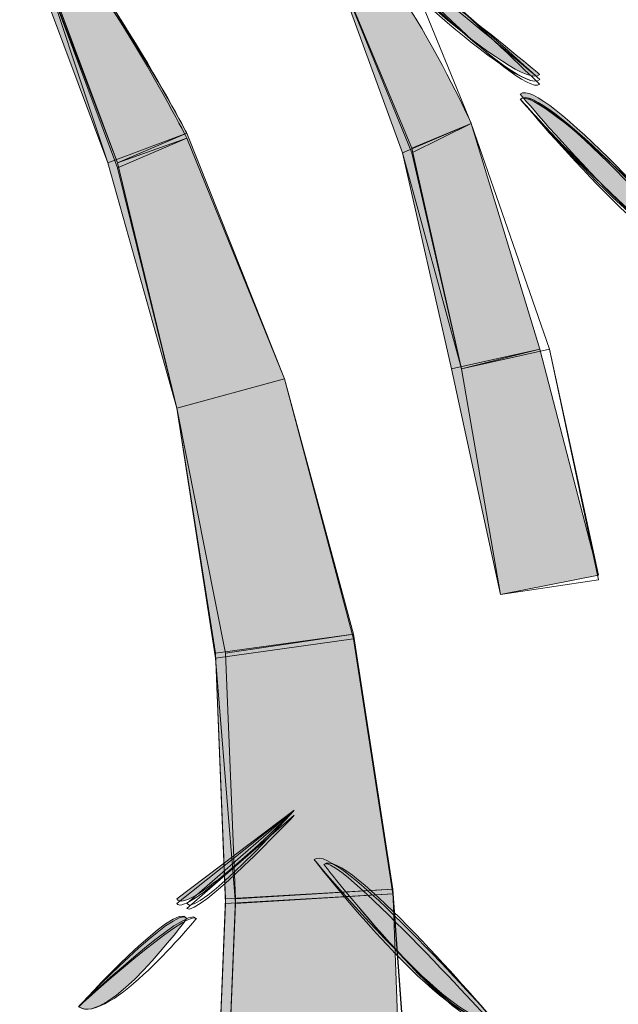
# Model space of a CAD drawing. Extents: x 0 to 219, y -8 to 280.
# Drawn here: x 177 to 179, y 219 to 221 of the extents above; entities that cross this region are included whole.
import ezdxf

# ---------------------------------------------------------------- set-up
doc = ezdxf.new("R2010")
doc.units = 0
doc.header["$LTSCALE"] = 10
doc.header["$MEASUREMENT"] = 0
doc.layers.add('CADdetails-2-HATCH', color=8, linetype='CONTINUOUS', lineweight=5)

msp = doc.modelspace()

# ---------------------------------------------------------------- hatches: boundary and pattern name
at = {"layer": 'CADdetails-2-HATCH'}
h = msp.add_hatch(color=256, dxfattribs=at)
h.dxf.hatch_style = 2
edge = h.paths.add_edge_path()
edge.add_spline(control_points=[(177.8137, 221.0665), (177.8137, 221.0665), (177.6023, 220.9874), (177.6023, 220.9874), (177.6023, 220.9874), (177.367, 221.617), (177.367, 221.617), (177.4979, 221.6697), (177.8137, 221.0665), (177.8137, 221.0665)], knot_values=[0, 0, 0, 0, 1, 1, 1, 2, 2, 2, 3, 3, 3, 3], degree=3, periodic=0)
h = msp.add_hatch(color=256, dxfattribs=at)
h.dxf.hatch_style = 2
edge = h.paths.add_edge_path()
edge.add_spline(control_points=[(178.5738, 221.0929), (178.5738, 221.0929), (178.3902, 221.0138), (178.3902, 221.0138), (178.3902, 221.0138), (178.1802, 221.5906), (178.1802, 221.5906), (178.3111, 221.6697), (178.5738, 221.0929), (178.5738, 221.0929), (178.5738, 221.0929), (178.5738, 221.0929), (178.5738, 221.0929)], knot_values=[0, 0, 0, 0, 1, 1, 1, 2, 2, 2, 3, 3, 3, 4, 4, 4, 4], degree=3, periodic=0)
at = {"layer": 'CADdetails-2-HATCH', "true_color": 0xffffff}
h = msp.add_hatch(color=7, dxfattribs=at)
h.dxf.hatch_style = 2
edge = h.paths.add_edge_path()
edge.add_spline(control_points=[(178.7567, 221.2236), (178.7046, 221.171), (178.2594, 221.5906), (178.2594, 221.5906), (178.2843, 221.617), (178.7567, 221.2236), (178.7567, 221.2236)], knot_values=[0, 0, 0, 0, 1, 1, 1, 2, 2, 2, 2], degree=3, periodic=0)
h = msp.add_hatch(color=7, dxfattribs=at)
h.dxf.hatch_style = 2
edge = h.paths.add_edge_path()
edge.add_spline(control_points=[(179.1766, 220.751), (179.0989, 220.6995), (178.7046, 221.171), (178.7046, 221.171), (178.7567, 221.2236), (179.1766, 220.751), (179.1766, 220.751)], knot_values=[0, 0, 0, 0, 1, 1, 1, 2, 2, 2, 2], degree=3, periodic=0)
at = {"layer": 'CADdetails-2-HATCH'}
h = msp.add_hatch(color=256, dxfattribs=at)
h.dxf.hatch_style = 2
h.paths.add_polyline_path([(178.7567, 220.4895), (178.521, 220.437), (178.3902, 221.0138), (178.5738, 221.0929)])
h = msp.add_hatch(color=256, dxfattribs=at)
h.dxf.hatch_style = 2
h.paths.add_polyline_path([(178.0743, 220.4104), (177.7866, 220.3312), (177.6023, 220.9874), (177.8137, 221.0665)])
h = msp.add_hatch(color=256, dxfattribs=at)
h.dxf.hatch_style = 2
h.paths.add_polyline_path([(178.9139, 219.8851), (178.6522, 219.8336), (178.521, 220.437), (178.7567, 220.4895)])
h = msp.add_hatch(color=256, dxfattribs=at)
h.dxf.hatch_style = 2
h.paths.add_polyline_path([(178.2594, 219.7279), (177.8907, 219.6765), (177.7866, 220.3312), (178.0743, 220.4104)])
h = msp.add_hatch(color=256, dxfattribs=at)
h.dxf.hatch_style = 2
h.paths.add_polyline_path([(178.3638, 219.0455), (177.9171, 219.0204), (177.8907, 219.6765), (178.2594, 219.7279)])
h = msp.add_hatch(color=256, dxfattribs=at)
h.dxf.hatch_style = 2
edge = h.paths.add_edge_path()
edge.add_spline(control_points=[(177.7866, 219.0204), (177.8137, 218.9676), (178.1007, 219.2566), (178.1007, 219.2566), (178.1007, 219.2566), (177.7866, 219.0204), (177.7866, 219.0204)], knot_values=[0, 0, 0, 0, 1, 1, 1, 2, 2, 2, 2], degree=3, periodic=0)
h = msp.add_hatch(color=256, dxfattribs=at)
h.dxf.hatch_style = 2
edge = h.paths.add_edge_path()
edge.add_spline(control_points=[(178.6258, 218.7047), (178.521, 218.6523), (178.1538, 219.1248), (178.1538, 219.1248), (178.2066, 219.1776), (178.6258, 218.7047), (178.6258, 218.7047)], knot_values=[0, 0, 0, 0, 1, 1, 1, 2, 2, 2, 2], degree=3, periodic=0)
h = msp.add_hatch(color=256, dxfattribs=at)
h.dxf.hatch_style = 2
h.paths.add_polyline_path([(178.3902, 218.3379), (177.8907, 218.3642), (177.9171, 219.0204), (178.3638, 219.0455)])
h = msp.add_hatch(color=256, dxfattribs=at)
h.dxf.hatch_style = 2
edge = h.paths.add_edge_path()
edge.add_spline(control_points=[(177.5243, 218.7314), (177.6023, 218.6785), (177.8137, 218.9676), (177.8137, 218.9676), (177.7866, 219.0204), (177.5243, 218.7314), (177.5243, 218.7314)], knot_values=[0, 0, 0, 0, 1, 1, 1, 2, 2, 2, 2], degree=3, periodic=0)

# ---------------------------------------------------------------- linework, layer by layer
at = {"layer": 'CADdetails-2-HATCH', "lineweight": 0}
for points in [[(178.5738, 221.0929), (178.4151, 221.027), (178.1802, 221.5906), (178.3374, 221.6697), (178.5738, 221.0929)], [(178.5738, 221.0929), (178.4151, 221.0138), (178.1802, 221.5906), (178.3374, 221.6697), (178.5738, 221.0929)], [(178.5738, 221.0929), (178.4151, 221.027), (178.1802, 221.5906), (178.3374, 221.6697), (178.5738, 221.0929)], [(178.7567, 220.4895), (178.521, 220.437), (178.3902, 221.0138), (178.5738, 221.0929), (178.7567, 220.4895), (178.7567, 220.4895)], [(178.7567, 220.4895), (178.5474, 220.437), (178.3902, 221.0138), (178.5738, 221.0929), (178.7567, 220.4895)], [(178.7831, 220.4895), (178.5474, 220.437), (178.4151, 221.027), (178.5738, 221.0929), (178.7831, 220.4895)], [(178.7831, 220.4895), (178.5474, 220.437), (178.4151, 221.0138), (178.5738, 221.0929), (178.7831, 220.4895)], [(178.7831, 220.4895), (178.5474, 220.437), (178.4151, 221.027), (178.5738, 221.0929), (178.7831, 220.4895)], [(178.0743, 220.4104), (177.7866, 220.3312), (177.6023, 220.9874), (177.8137, 221.0665), (178.0743, 220.4104), (178.0743, 220.4104)], [(178.0743, 220.4104), (177.7866, 220.3312), (177.6023, 220.9874), (177.8137, 221.0665), (178.0743, 220.4104)], [(178.0743, 220.4104), (177.7866, 220.3312), (177.628, 220.9874), (177.8137, 221.0665), (178.0743, 220.4104)], [(178.0743, 220.4104), (177.7866, 220.3312), (177.628, 220.9874), (177.8137, 221.0533), (178.0743, 220.4104)], [(178.0743, 220.4104), (177.7866, 220.3312), (177.628, 220.974), (177.8137, 221.0533), (178.0743, 220.4104)], [(178.9139, 219.8851), (178.6522, 219.8336), (178.521, 220.437), (178.7567, 220.4895), (178.9139, 219.8851), (178.9139, 219.8851)], [(178.9139, 219.8731), (178.6522, 219.8336), (178.5474, 220.437), (178.7831, 220.4895), (178.9139, 219.8731)], [(178.9139, 219.8851), (178.6522, 219.8336), (178.5474, 220.437), (178.7831, 220.4895), (178.9139, 219.8851)], [(178.9139, 219.8851), (178.6522, 219.8336), (178.5474, 220.437), (178.7567, 220.4895), (178.9139, 219.8851)], [(178.9139, 219.8731), (178.6522, 219.8336), (178.5474, 220.437), (178.7831, 220.4895), (178.9139, 219.8731)], [(178.2594, 219.7279), (177.9171, 219.6765), (177.7866, 220.3312), (178.0743, 220.4104), (178.2594, 219.7279)], [(178.2594, 219.7148), (177.8907, 219.6633), (177.7866, 220.3312), (178.0743, 220.4104), (178.2594, 219.7148)], [(178.2594, 219.7279), (177.8907, 219.6765), (177.7866, 220.3312), (178.0743, 220.4104), (178.2594, 219.7279), (178.2594, 219.7279)], [(178.2594, 219.7279), (177.8907, 219.6765), (177.7866, 220.3312), (178.0743, 220.4104), (178.2594, 219.7279)], [(178.2594, 219.7279), (177.9171, 219.6765), (177.7866, 220.3312), (178.0743, 220.4104), (178.2594, 219.7279)], [(178.3638, 219.0455), (177.9171, 219.0204), (177.8907, 219.6765), (178.2594, 219.7279), (178.3638, 219.0455), (178.3638, 219.0455)], [(178.3638, 219.0336), (177.9171, 219.0072), (177.8907, 219.6765), (178.2594, 219.7279), (178.3638, 219.0336)], [(178.3638, 219.0455), (177.9435, 219.0204), (177.9171, 219.6765), (178.2594, 219.7279), (178.3638, 219.0455)], [(178.3638, 219.0455), (177.9435, 219.0204), (177.9171, 219.6765), (178.2594, 219.7279), (178.3638, 219.0455)], [(178.3638, 219.0336), (177.9435, 219.0072), (177.8907, 219.6633), (178.2594, 219.7148), (178.3638, 219.0336)], [(178.3902, 218.3379), (177.8907, 218.3642), (177.9171, 219.0204), (178.3638, 219.0455), (178.3902, 218.3379), (178.3902, 218.3379)], [(178.4151, 218.3512), (177.9171, 218.3642), (177.9435, 219.0204), (178.3638, 219.0455), (178.4151, 218.3512)], [(178.4151, 218.3512), (177.9171, 218.3642), (177.9435, 219.0204), (178.3638, 219.0455), (178.4151, 218.3512)], [(178.4151, 218.3379), (177.8907, 218.3642), (177.9171, 219.0072), (178.3638, 219.0336), (178.4151, 218.3379)], [(178.4151, 218.3379), (177.9171, 218.3642), (177.9435, 219.0072), (178.3638, 219.0336), (178.4151, 218.3379)]]:
    msp.add_lwpolyline(points, dxfattribs=at)
for points, knots in [([(177.8137, 221.0665), (177.8137, 221.0665), (177.6023, 220.9874), (177.6023, 220.9874), (177.6023, 220.9874), (177.367, 221.617), (177.367, 221.617), (177.4979, 221.6697), (177.8137, 221.0665), (177.8137, 221.0665)], [0, 0, 0, 0, 1, 1, 1, 2, 2, 2, 3, 3, 3, 3]), ([(177.8137, 221.0533), (177.8137, 221.0533), (177.628, 220.9874), (177.628, 220.9874), (177.628, 220.9874), (177.3934, 221.6036), (177.3934, 221.6036), (177.4979, 221.6697), (177.8137, 221.0533), (177.8137, 221.0533)], [0, 0, 0, 0, 1, 1, 1, 2, 2, 2, 3, 3, 3, 3]), ([(177.8137, 221.0665), (177.8137, 221.0665), (177.628, 220.9874), (177.628, 220.9874), (177.628, 220.9874), (177.3934, 221.617), (177.3934, 221.617), (177.4979, 221.6697), (177.8137, 221.0665), (177.8137, 221.0665)], [0, 0, 0, 0, 1, 1, 1, 2, 2, 2, 3, 3, 3, 3]), ([(177.8137, 221.0665), (177.8137, 221.0665), (177.6023, 220.9874), (177.6023, 220.9874), (177.6023, 220.9874), (177.3934, 221.617), (177.3934, 221.617), (177.4979, 221.6697), (177.8137, 221.0665), (177.8137, 221.0665)], [0, 0, 0, 0, 1, 1, 1, 2, 2, 2, 3, 3, 3, 3]), ([(177.8137, 221.0533), (177.8137, 221.0533), (177.628, 220.974), (177.628, 220.974), (177.628, 220.974), (177.3934, 221.6036), (177.3934, 221.6036), (177.4979, 221.6697), (177.8137, 221.0533), (177.8137, 221.0533)], [0, 0, 0, 0, 1, 1, 1, 2, 2, 2, 3, 3, 3, 3]), ([(178.5738, 221.0929), (178.5738, 221.0929), (178.3902, 221.0138), (178.3902, 221.0138), (178.3902, 221.0138), (178.1802, 221.5906), (178.1802, 221.5906), (178.3111, 221.6697), (178.5738, 221.0929), (178.5738, 221.0929), (178.5738, 221.0929), (178.5738, 221.0929), (178.5738, 221.0929)], [0, 0, 0, 0, 1, 1, 1, 2, 2, 2, 3, 3, 3, 4, 4, 4, 4]), ([(178.5738, 221.0929), (178.5738, 221.0929), (178.3902, 221.0138), (178.3902, 221.0138), (178.3902, 221.0138), (178.1802, 221.5906), (178.1802, 221.5906), (178.3111, 221.6697), (178.5738, 221.0929), (178.5738, 221.0929)], [0, 0, 0, 0, 1, 1, 1, 2, 2, 2, 3, 3, 3, 3]), ([(178.7567, 221.2236), (178.7046, 221.171), (178.2594, 221.5906), (178.2594, 221.5906), (178.2843, 221.617), (178.7567, 221.2236), (178.7567, 221.2236)], [0, 0, 0, 0, 1, 1, 1, 2, 2, 2, 2]), ([(178.7567, 221.2104), (178.7046, 221.1578), (178.2594, 221.5906), (178.2594, 221.5906), (178.2843, 221.617), (178.7567, 221.2104), (178.7567, 221.2104)], [0, 0, 0, 0, 1, 1, 1, 2, 2, 2, 2]), ([(178.7567, 221.1974), (178.7046, 221.1578), (178.2843, 221.6036), (178.2843, 221.6036), (178.3111, 221.6303), (178.7567, 221.1974), (178.7567, 221.1974)], [0, 0, 0, 0, 1, 1, 1, 2, 2, 2, 2]), ([(178.7567, 221.1974), (178.7046, 221.1578), (178.2843, 221.6036), (178.2843, 221.6036), (178.3111, 221.6303), (178.7567, 221.1974), (178.7567, 221.1974)], [0, 0, 0, 0, 1, 1, 1, 2, 2, 2, 2]), ([(178.7567, 221.2104), (178.7046, 221.1578), (178.2843, 221.5906), (178.2843, 221.5906), (178.3111, 221.617), (178.7567, 221.2104), (178.7567, 221.2104)], [0, 0, 0, 0, 1, 1, 1, 2, 2, 2, 2]), ([(179.1766, 220.751), (179.0989, 220.6995), (178.7046, 221.171), (178.7046, 221.171), (178.7567, 221.2236), (179.1766, 220.751), (179.1766, 220.751)], [0, 0, 0, 0, 1, 1, 1, 2, 2, 2, 2]), ([(179.1766, 220.7378), (179.0989, 220.6863), (178.7046, 221.1578), (178.7046, 221.1578), (178.7567, 221.2104), (179.1766, 220.7378), (179.1766, 220.7378)], [0, 0, 0, 0, 1, 1, 1, 2, 2, 2, 2]), ([(179.1766, 220.751), (179.0989, 220.6995), (178.7046, 221.1578), (178.7046, 221.1578), (178.7567, 221.2104), (179.1766, 220.751), (179.1766, 220.751)], [0, 0, 0, 0, 1, 1, 1, 2, 2, 2, 2]), ([(179.203, 220.7378), (179.1239, 220.6863), (178.7046, 221.1578), (178.7046, 221.1578), (178.7567, 221.1974), (179.203, 220.7378), (179.203, 220.7378)], [0, 0, 0, 0, 1, 1, 1, 2, 2, 2, 2]), ([(179.203, 220.7378), (179.1239, 220.6863), (178.7046, 221.1578), (178.7046, 221.1578), (178.7567, 221.1974), (179.203, 220.7378), (179.203, 220.7378)], [0, 0, 0, 0, 1, 1, 1, 2, 2, 2, 2]), ([(177.7866, 219.0204), (177.8137, 218.9676), (178.1007, 219.2566), (178.1007, 219.2566), (178.1007, 219.2566), (177.7866, 219.0204), (177.7866, 219.0204)], [0, 0, 0, 0, 1, 1, 1, 2, 2, 2, 2]), ([(177.7866, 219.0072), (177.8137, 218.9676), (178.1007, 219.2566), (178.1007, 219.2566), (178.1007, 219.2566), (177.7866, 219.0072), (177.7866, 219.0072)], [0, 0, 0, 0, 1, 1, 1, 2, 2, 2, 2]), ([(177.8137, 219.0072), (177.8394, 218.9676), (178.1007, 219.2566), (178.1007, 219.2566), (178.1007, 219.2566), (177.8137, 219.0072), (177.8137, 219.0072)], [0, 0, 0, 0, 1, 1, 1, 2, 2, 2, 2]), ([(177.8137, 218.9942), (177.8394, 218.9676), (178.1007, 219.2434), (178.1007, 219.2434), (178.1007, 219.2434), (177.8137, 218.9942), (177.8137, 218.9942)], [0, 0, 0, 0, 1, 1, 1, 2, 2, 2, 2]), ([(177.8137, 218.9942), (177.8394, 218.9676), (178.1007, 219.2434), (178.1007, 219.2434), (178.1007, 219.2434), (177.8137, 218.9942), (177.8137, 218.9942)], [0, 0, 0, 0, 1, 1, 1, 2, 2, 2, 2]), ([(178.6258, 218.7047), (178.521, 218.6523), (178.1538, 219.1248), (178.1538, 219.1248), (178.2066, 219.1776), (178.6258, 218.7047), (178.6258, 218.7047)], [0, 0, 0, 0, 1, 1, 1, 2, 2, 2, 2]), ([(178.6258, 218.7047), (178.5474, 218.6523), (178.1538, 219.1248), (178.1538, 219.1248), (178.2066, 219.1776), (178.6258, 218.7047), (178.6258, 218.7047)], [0, 0, 0, 0, 1, 1, 1, 2, 2, 2, 2]), ([(178.6258, 218.7047), (178.5474, 218.6391), (178.1802, 219.1115), (178.1802, 219.1115), (178.233, 219.1644), (178.6258, 218.7047), (178.6258, 218.7047)], [0, 0, 0, 0, 1, 1, 1, 2, 2, 2, 2]), ([(178.6258, 218.6917), (178.5474, 218.6391), (178.1802, 219.1115), (178.1802, 219.1115), (178.2066, 219.151), (178.6258, 218.6917), (178.6258, 218.6917)], [0, 0, 0, 0, 1, 1, 1, 2, 2, 2, 2]), ([(178.6258, 218.6917), (178.5474, 218.6391), (178.1802, 219.1115), (178.1802, 219.1115), (178.2066, 219.151), (178.6258, 218.6917), (178.6258, 218.6917)], [0, 0, 0, 0, 1, 1, 1, 2, 2, 2, 2]), ([(177.5243, 218.7314), (177.6023, 218.6785), (177.8137, 218.9676), (177.8137, 218.9676), (177.7866, 219.0204), (177.5243, 218.7314), (177.5243, 218.7314)], [0, 0, 0, 0, 1, 1, 1, 2, 2, 2, 2]), ([(177.5243, 218.7314), (177.6023, 218.6785), (177.8394, 218.9676), (177.8394, 218.9676), (177.8137, 219.0072), (177.5243, 218.7314), (177.5243, 218.7314)], [0, 0, 0, 0, 1, 1, 1, 2, 2, 2, 2]), ([(177.5243, 218.7314), (177.6023, 218.6785), (177.8137, 218.9676), (177.8137, 218.9676), (177.7866, 219.0072), (177.5243, 218.7314), (177.5243, 218.7314)], [0, 0, 0, 0, 1, 1, 1, 2, 2, 2, 2]), ([(177.5243, 218.7314), (177.6023, 218.6785), (177.8394, 218.9676), (177.8394, 218.9676), (177.8137, 218.9942), (177.5243, 218.7314), (177.5243, 218.7314)], [0, 0, 0, 0, 1, 1, 1, 2, 2, 2, 2]), ([(177.5243, 218.7314), (177.6023, 218.6785), (177.8394, 218.9676), (177.8394, 218.9676), (177.8137, 218.9942), (177.5243, 218.7314), (177.5243, 218.7314)], [0, 0, 0, 0, 1, 1, 1, 2, 2, 2, 2])]:
    msp.add_open_spline(points, degree=3, knots=knots, dxfattribs=at)

doc.saveas('drawing.dxf')
